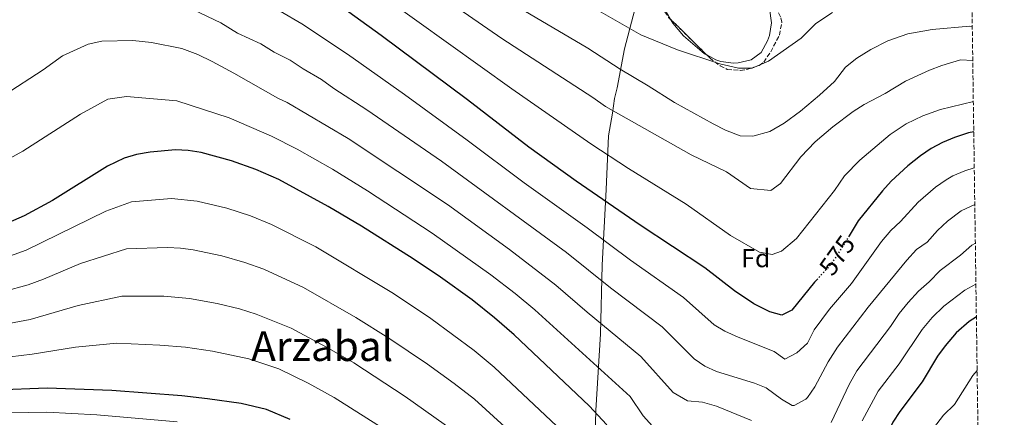
# Model space of a CAD drawing. Units: metres. Extents: x 593458 to 596889, y 4754516 to 4756876.
# Drawn here: x 596508 to 596889, y 4755287 to 4755441 of the extents above; entities that cross this region are included whole.
import ezdxf
from ezdxf.enums import TextEntityAlignment as Align

# ---------------------------------------------------------------- set-up
doc = ezdxf.new("R2010")
doc.units = ezdxf.units.M
doc.header["$MEASUREMENT"] = 0
doc.linetypes.add('DGN Style 3', pattern=[2.435890702152634, 1.739921930109024, -0.6959687720436097])
doc.linetypes.add('DGN Style 5', pattern=[1.217945351076317, 0.5219765790327072, -0.6959687720436097])
for name, color, linetype, lineweight in [('Cota de curva de nivel directora', 7, 'Continuous', 0), ('Curva de nivel directora', 30, 'Continuous', 30), ('Curva de nivel directora no vista', 30, 'DGN Style 5', 30), ('Curva de nivel intermedia', 30, 'Continuous', 0), ('Etiqueta de zona arbolada', 92, 'Continuous', 0), ('Límite de Concejo', 7, 'Continuous', 0), ('Línea de cambio de uso (parcela vista)', 92, 'Continuous', 0), ('Texto de Área (paraje) menor', 7, 'Continuous', 0), ('Zona arbolada', 92, 'DGN Style 3', 0)]:
    doc.layers.add(name, color=color, linetype=linetype, lineweight=lineweight)
doc.styles.add('Style-Arial', font='arial.ttf')

msp = doc.modelspace()

# ---------------------------------------------------------------- linework, layer by layer
at = {"layer": 'Curva de nivel directora', "color": 30, "linetype": 'Continuous', "lineweight": 30, "flags": 128}
for points, elevation in [([(596816.7799999989, 4755340.420000001), (596815.5599999985, 4755339.090000001), (596806.839999999, 4755328.210000002), (596802.9599999988, 4755326.29), (596798.2800000005, 4755327.57), (596792.0399999999, 4755330.77), (596784.6799999995, 4755335.730000001), (596773.1599999993, 4755344.609999999), (596748.1199999986, 4755361.130000002), (596723.3700000007, 4755378.09), (596705.0600000002, 4755391.24), (596681.3400000003, 4755409.61), (596648.0400000006, 4755434.420000001), (596630.0000000005, 4755447.41)], 575.0000000000001), ([(596877.1199999999, 4755397.210000002), (596875.0399999989, 4755396.77), (596869.6399999987, 4755395.010000001), (596865.0299999998, 4755393.07), (596860.6100000008, 4755390.730000001), (596856.469999999, 4755387.930000001), (596851.6700000003, 4755384.100000001), (596845.2199999995, 4755378.11), (596841.8199999996, 4755374.440000001), (596832.4199999986, 4755362.75), (596828.9099999992, 4755357.050000001)], 575.0000000000007), ([(596735.2599999997, 4755283.970000002), (596728.4199999999, 4755291.270000001), (596699.4000000006, 4755318.770000001), (596691.8799999993, 4755325.36), (596683.1699999988, 4755332.220000003), (596671.0000000005, 4755340.99), (596660.4599999993, 4755348.070000002), (596640.4900000002, 4755360.710000002), (596627.6, 4755368.390000002), (596608.5000000002, 4755378.7), (596599.5899999987, 4755382.620000001), (596590.1899999997, 4755386.020000001), (596578.3999999991, 4755389.250000001), (596573.4500000004, 4755389.99), (596568.4599999993, 4755390.230000001), (596558.6800000003, 4755389.330000001), (596553.4399999988, 4755388.37), (596548.6199999999, 4755387.04), (596542.2099999993, 4755383.880000002), (596520.9799999995, 4755370.670000002), (596510.0400000005, 4755364.770000001), (596500.8899999997, 4755360.760000001)], 600.0000000000001), ([(596878.1300000001, 4755325.670000001), (596875.2800000003, 4755323.890000002), (596870.3600000007, 4755319.49), (596866.04, 4755314.53), (596863.1099999998, 4755310.480000001), (596857.1599999998, 4755300.61), (596848.5199999985, 4755289.17), (596845.8600000008, 4755284.939999999), (596840.7600000001, 4755274.850000001), (596836.9600000004, 4755264.449999999), (596834.7599999988, 4755257.170000002), (596831.7199999989, 4755253.57), (596823.1600000004, 4755240.930000001), (596819.0599999988, 4755238.080000001), (596817.3600000001, 4755237.810000001), (596812.7199999999, 4755239.25), (596808.3300000001, 4755241.65), (596800.7199999992, 4755247.250000002), (596797.1899999998, 4755250.52)], 600.0000000000005), ([(596612.879999999, 4755285.970000002), (596603.6799999991, 4755289.890000002), (596593.9400000003, 4755292.180000001), (596580.9400000006, 4755294.070000002), (596570.909999999, 4755295.130000002), (596543.9299999982, 4755297.240000002), (596518.940000001, 4755298.150000001), (596498.8600000002, 4755297.410000001)], 625.0000000000001)]:
    msp.add_lwpolyline(points, dxfattribs=dict(at, elevation=elevation))
at = {"layer": 'Curva de nivel directora no vista', "color": 30, "linetype": 'DGN Style 5', "lineweight": 30, "elevation": 575.0000000000005, "flags": 128}
msp.add_lwpolyline([(596828.9099999992, 4755357.050000001), (596823.9499999994, 4755348.99), (596821.5199999998, 4755345.57), (596816.7799999989, 4755340.420000001)], dxfattribs=at)
at = {"layer": 'Curva de nivel intermedia', "color": 30, "linetype": 'Continuous', "lineweight": 0, "flags": 128}
for points, elevation in [([(596877.3099999998, 4755383.300000001), (596873.6599999998, 4755382.100000001), (596869.0599999998, 4755380.150000001), (596866.4400000002, 4755378.680000001), (596862.3200000008, 4755375.83), (596855.5700000006, 4755370.01), (596848.8499999993, 4755362.569999999), (596844.9900000015, 4755359.050000001), (596841.4700000009, 4755354.849999999), (596829.8500000002, 4755338.57), (596821.3900000001, 4755328.63), (596815.3600000018, 4755320.659999999), (596812.8700000019, 4755315.460000001), (596808.7200000011, 4755311.75), (596804.0400000006, 4755309.359999998), (596799.9600000014, 4755312.26), (596785.9800000003, 4755317.820000002), (596780.910000001, 4755320.219999999), (596776.7400000001, 4755322.66), (596764.9000000004, 4755333.21), (596744.4599999996, 4755347.609999999), (596727.7200000003, 4755360.109999998), (596703.2800000008, 4755377.509999999), (596681.3100000013, 4755393.980000001), (596657.0300000005, 4755411.600000001), (596634.9500000014, 4755427.15), (596617.3000000002, 4755438.95), (596575.5400000003, 4755463.559999999)], 580.0000000000001), ([(596876.730000001, 4755424.689999999), (596872.0100000004, 4755425.009999999), (596864.7300000002, 4755422.850000001), (596859.9699999993, 4755421.01), (596850.6799999999, 4755416.770000001), (596842.8400000011, 4755412.05), (596834.8000000012, 4755407.730000001), (596830.4800000006, 4755405.009999999), (596822.6799999998, 4755399.17), (596815.7999999999, 4755393.33), (596810.240000001, 4755387.569999999), (596802.4400000002, 4755377.17), (596798.7200000009, 4755374.449999999), (596790.7999999995, 4755375.249999999), (596781.480000001, 4755381.73), (596767.8799999999, 4755388.289999999), (596734.7700000001, 4755406.949999998), (596729.9000000019, 4755410.449999999), (596694.6900000012, 4755433.220000001), (596653.9400000015, 4755461.51)], 565.0000000000001), ([(596876.9500000001, 4755408.88), (596864.2000000007, 4755405.810000001), (596857.3600000008, 4755403.33), (596850.9200000013, 4755400.21), (596844.7600000012, 4755396.130000001), (596833.0399999998, 4755386.289999999), (596827.2000000017, 4755380.130000001), (596823.2400000008, 4755374.529999999), (596808.6000000003, 4755355.970000001), (596802.8, 4755351.009999999), (596799.2000000015, 4755349.730000001), (596794.2800000019, 4755350.689999999), (596783.0800000014, 4755357.09), (596765.9199999997, 4755369.279999999), (596743.5800000012, 4755382.949999999), (596729.0700000004, 4755392.519999999), (596698.6000000006, 4755413.849999999), (596637.360000001, 4755457.759999999)], 569.9999999999999), ([(596822.4899999998, 4755443.25), (596816.0500000003, 4755439.01), (596810.4500000011, 4755433.409999998), (596797.7599999999, 4755424.449999998), (596791.4800000011, 4755421.73), (596786.1600000014, 4755421.810000001), (596778.9599999996, 4755423.410000001), (596762.6000000003, 4755428.849999999), (596748.4699999995, 4755434.649999999), (596724.03, 4755448.74)], 555.0000000000001), ([(596877.52, 4755369.109999999), (596872.2600000006, 4755366.619999999), (596866.9000000006, 4755362.640000001), (596863.0300000015, 4755359.050000001), (596859.0700000008, 4755354.539999999), (596854.9300000012, 4755351.720000001), (596851.240000001, 4755347.619999998), (596836.2699999998, 4755329.380000001), (596824.5000000015, 4755313.970000001), (596820.8800000005, 4755308.359999999), (596815.6800000014, 4755298.640000001), (596812.8600000007, 4755294.579999999), (596812.2200000014, 4755293.890000001), (596807.6399999993, 4755291.380000001), (596806.8700000005, 4755291.48), (596802.7300000008, 4755293.92), (596796.8800000013, 4755298.27), (596792.3700000007, 4755300.109999999), (596777.6900000002, 4755304.52), (596773.1000000013, 4755306.58), (596768.9999999997, 4755309.41), (596756.6300000002, 4755321.810000001), (596736.7100000003, 4755336.920000001), (596719.7100000017, 4755350.609999998), (596671.3300000012, 4755385.84), (596642.530000001, 4755405.739999999), (596629.7900000004, 4755413.88), (596624.9199999999, 4755417.389999999), (596617.8300000001, 4755421.490000002), (596612.8700000001, 4755424.869999998), (596606.6300000016, 4755427.92), (596601.5700000012, 4755431.140000001), (596592.4699999995, 4755435.3), (596586.0000000009, 4755439.350000001), (596570.0799999997, 4755446.88)], 585), ([(596876.540000001, 4755437.890000001), (596875.5300000006, 4755437.970000001), (596860.9700000007, 4755436.769999999), (596851.5700000017, 4755435.009999999), (596843.8899999994, 4755432.369999999), (596837.2900000013, 4755429.01), (596831.890000001, 4755425.65), (596827.5200000012, 4755422.210000001), (596823.2400000008, 4755416.689999999), (596817.4400000006, 4755411.41), (596810.0800000001, 4755405.17), (596803.7600000012, 4755400.529999999), (596798.3200000008, 4755397.330000001), (596791.7200000003, 4755395.569999999), (596786.8400000009, 4755395.649999999), (596781.1600000013, 4755397.890000001), (596776.3600000001, 4755400.21), (596761.4800000006, 4755408.529999999), (596751.2800000014, 4755415.009999999), (596740.4699999999, 4755421.369999998), (596727.8600000012, 4755429.48), (596700.9699999997, 4755445.34)], 560), ([(596791.1700000004, 4755285.640000001), (596777.7000000012, 4755291.130000001), (596772.2100000016, 4755292.680000001), (596766.4600000005, 4755293.189999999), (596760.8500000002, 4755296.52), (596748.3700000012, 4755310.42), (596727.5999999996, 4755327.479999999), (596715.5800000011, 4755337.970000001), (596697.6300000004, 4755351.739999999), (596673.610000001, 4755369.060000001), (596635.2300000008, 4755394.659999999), (596611.7500000002, 4755408.529999999), (596608.0800000001, 4755410.13), (596591.1200000017, 4755419.890000001), (596582.7199999997, 4755424.369999999), (596577.1200000006, 4755427.01), (596570.9600000004, 4755429.329999999), (596559.2800000015, 4755431.730000001), (596552.0799999998, 4755432.45), (596540.0000000009, 4755432.210000001), (596534.7999999997, 4755431.010000001), (596524.8399999997, 4755426.529999998), (596517.3300000017, 4755421.130000001), (596502.2400000021, 4755411.300000001)], 590.0000000000001), ([(596752.9000000019, 4755283.449999998), (596749.2600000009, 4755287.449999999), (596744.3500000001, 4755294.930000001), (596707.4900000021, 4755328.369999998), (596699.8299999998, 4755334.770000001), (596690.4000000019, 4755341.980000001), (596667.7500000005, 4755358.079999999), (596642.8100000003, 4755374.330000001), (596629.2100000015, 4755382.71), (596615.5900000003, 4755390.429999999), (596605.6700000005, 4755395.569999999), (596589.2799999999, 4755402.65), (596569.0000000001, 4755409.11), (596549.5400000007, 4755410.829999999), (596542.320000001, 4755409.81), (596531.8, 4755404), (596509.5199999998, 4755389.680000001), (596493.6900000002, 4755381.119999999)], 594.9999999999999), ([(596720.2900000006, 4755279.34), (596691.7300000017, 4755306.289999999), (596684.0400000005, 4755312.66), (596667.2200000007, 4755324.989999999), (596652.8000000016, 4755334.679999999), (596622.8099999999, 4755352.689999999), (596605.5900000001, 4755361.4), (596597.4699999996, 4755364.67), (596588.3400000011, 4755367.63), (596576.9000000015, 4755370.430000001), (596566.9500000007, 4755371.369999999), (596551.5400000013, 4755370.150000001), (596541.5499999999, 4755366.59), (596510.8200000006, 4755351.409999999), (596501.4999999999, 4755348.119999998)], 604.9999999999999), ([(596695.7900000007, 4755283.220000001), (596684.0600000005, 4755293.819999999), (596676.2000000017, 4755299.959999999), (596665.9500000011, 4755307.369999999), (596651.0400000003, 4755317.430000001), (596638.2900000007, 4755325.420000001), (596618.0300000011, 4755336.989999999), (596602.6700000009, 4755344.09), (596595.3500000007, 4755346.730000001), (596586.4900000005, 4755349.240000002), (596575.4100000006, 4755351.61), (596570.4400000018, 4755352.199999998), (596565.4500000007, 4755352.5), (596549.6400000014, 4755351.919999998), (596531.8100000012, 4755346.270000001), (596517.5199999994, 4755340.239999999), (596511.6000000007, 4755338.050000002), (596502.1100000001, 4755335.49)], 609.9999999999999), ([(596877.7300000001, 4755354.140000001), (596876.4300000014, 4755353.439999999), (596871.9299999998, 4755349.509999999), (596864.1300000013, 4755343.659999999), (596859.8300000008, 4755339.220000001), (596855.7900000018, 4755335.640000001), (596851.7999999997, 4755331.289999999), (596848.2400000013, 4755326.949999999), (596844.930000001, 4755321.949999999), (596831.8500000008, 4755304.79), (596828.9000000004, 4755299.57), (596822.0400000005, 4755284.82)], 590.0000000000001), ([(596877.9500000014, 4755338.36), (596873.7000000001, 4755335.960000002), (596865.5400000017, 4755329.770000001), (596861.0800000002, 4755325.389999999), (596857.1399999995, 4755320.74), (596848.2200000013, 4755307.529999998), (596840.1900000002, 4755296.980000001), (596833.980000001, 4755285.520000001)], 594.9999999999999), ([(596676.3800000005, 4755281.340000001), (596657.3400000012, 4755294.939999999), (596637.4700000006, 4755307.890000001), (596626.8400000001, 4755314.019999999), (596613.25, 4755321.289999997), (596599.7600000007, 4755326.789999999), (596593.2300000017, 4755328.789999999), (596584.6399999997, 4755330.850000001), (596573.9100000008, 4755332.779999998), (596563.9500000009, 4755333.639999999), (596547.7300000002, 4755333.689999999), (596530.8500000001, 4755330.109999999), (596512.3800000009, 4755324.689999999), (596490.9800000011, 4755320.640000001)], 615.0000000000001), ([(596648.7400000002, 4755282.51), (596629.8000000016, 4755294.499999999), (596619.8600000017, 4755300), (596608.4600000001, 4755305.59), (596596.8500000006, 4755309.48), (596582.7900000013, 4755312.460000001), (596572.4100000011, 4755313.960000001), (596562.4400000023, 4755314.77), (596545.8300000003, 4755315.470000001), (596529.8900000012, 4755313.949999999), (596513.1600000008, 4755311.33), (596487.4500000018, 4755308.240000002)], 619.9999999999999), ([(596878.4200000007, 4755304.929999998), (596876.74, 4755302.999999999), (596869.6299999999, 4755291.859999999), (596865.4700000001, 4755287.710000001), (596860.2500000009, 4755281.060000001)], 604.9999999999999), ([(596463.7099999997, 4755285.63), (596497.9400000017, 4755288.529999998), (596518.7900000013, 4755288.899999999), (596538.1600000013, 4755287.880000001), (596569.1600000011, 4755285.130000001)], 630)]:
    msp.add_lwpolyline(points, dxfattribs=dict(at, elevation=elevation))
at = {"layer": 'Límite de Concejo', "color": 7, "linetype": 'Continuous', "lineweight": 0}
msp.add_polyline3d([(596730.3000000007, 4755260.26, 606.64), (596730.9600000009, 4755289.49, 599.77), (596732.7600000016, 4755319.130000001, 591.09), (596733.4699999989, 4755345.699999999, 583.0700000000002), (596735.0199999996, 4755374.949999999, 573.71), (596735.9600000009, 4755395.67, 567.88), (596737.4600000009, 4755404.34, 565.2900000000001), (596738.2600000016, 4755410.07, 563.5400000000001), (596739.2100000009, 4755414.15, 562.24), (596742.1400000006, 4755429.189999999, 557.59), (596748.1099999994, 4755452.42, 549.89)], dxfattribs=at)
at = {"layer": 'Línea de cambio de uso (parcela vista)', "color": 92, "linetype": 'Continuous', "lineweight": 0}
for points in [[(596760.0619000001, 4755440.5112, 550.0353999999934), (596757.4600000001, 4755445.08, 549.2299999999959), (596756.3700000001, 4755447.890000001, 548.7700000000041), (596755.2800000003, 4755452.83, 548.3600000000006), (596755.29, 4755455.65, 548.1100000000006), (596755.9500000002, 4755460.560000001, 547.4799999999959), (596757.8899999997, 4755469.970000001, 545.9499999999971), (596758.6100000005, 4755474.83, 544.9799999999959), (596758.7199999997, 4755481.41, 543.5500000000029), (596757.8499999996, 4755488.449999999, 542.2299999999959), (596756.4299999997, 4755493.289999999, 541.5500000000029), (596754.3734999998, 4755498.7128, 541.0215000000027)], [(596797.6113999998, 4755451.633199999, 548.9946000000054), (596797.6500000004, 4755451.09, 549.070000000007), (596798.1299999999, 4755444.850000001, 550.6300000000047), (596798.8899999997, 4755439.25, 551.7700000000041), (596798.0999999996, 4755434.369999999, 551.9499999999971), (596797.4100000003, 4755432.369999999, 552.0099999999948), (596794.8899999997, 4755427.810000001, 552.25), (596791, 4755425.01, 552.6699999999983), (596786.0999999996, 4755423.789999999, 552.8899999999994), (596784.2800000003, 4755423.730000001, 552.9100000000036), (596779.3700000001, 4755424.359999999, 552.7899999999936), (596777.3600000005, 4755425.01, 552.6699999999983), (596773.8711999999, 4755426.889799999, 552.3433999999979)], [(596773.8711999999, 4755426.889799999, 552.3433999999979), (596772.9800000006, 4755427.369999999, 552.2599999999948), (596764.8399999999, 4755434.25, 551.029999999999), (596760.8200000003, 4755439.180000001, 550.2700000000041), (596760.0619000001, 4755440.5112, 550.0353999999934)]]:
    msp.add_polyline3d(points, dxfattribs=at)
at = {"layer": 'Zona arbolada', "color": 92, "linetype": 'DGN Style 3', "lineweight": 0, "extrusion": (-0.7026239135944278, -0.6998493169652485, 0.1285712626854273), "elevation": -3747318.386523213, "flags": 128}
msp.add_lwpolyline([(-2948112.632719618, 486388.8869765052), (-2948106.255287441, 486389.6280270226), (-2948093.236586449, 486390.2188305307)], dxfattribs=at)
at = {"layer": 'Zona arbolada', "color": 92, "linetype": 'DGN Style 3', "lineweight": 0}
for points in [[(596754.3734999998, 4755498.7128, 543.639599999995), (596754.8499999996, 4755494.529999999, 544.9499999999971), (596756.2100000001, 4755488.609999999, 547.2899999999936), (596756.0700000003, 4755483.76, 548.529999999999), (596754.6500000004, 4755474.77, 549.570000000007), (596754.0499999998, 4755465.730000001, 551.3699999999953), (596754.6900000004, 4755456.050000001, 552.6300000000047), (596755.29, 4755450.449999999, 552.75), (596756.3499999996, 4755445.630000001, 553.570000000007), (596759.1600000003, 4755441.390000001, 554.3899999999994), (596760.0619000001, 4755440.5112, 554.5350999999937)], [(596875.7000000002, 4755496.869999999, 550.320000000007), (596888.9199999999, 4754562.779999999, 885)], [(596773.8711999999, 4755426.889799999, 555.855899999995), (596775.04, 4755425.730000001, 555.929999999993), (596779.0300000003, 4755422.699999999, 556.1300000000047), (596781.8399999999, 4755421.33, 556.2299999999959), (596786.8399999999, 4755420.880000001, 556.320000000007), (596789.3600000005, 4755421.33, 556.3500000000058), (596794.1699999999, 4755422.810000001, 556.3899999999994), (596795.9199999999, 4755424.130000001, 556.4100000000036), (596798.6100000005, 4755428.130000001, 556.4100000000036), (596802.0099999999, 4755434.529999999, 556.2899999999936), (596802.9400000004, 4755439.57, 555.8600000000006), (596802.4100000003, 4755441.65, 555.570000000007), (596797.6113999998, 4755451.633199999, 553.9980999999971)], [(596759.1600000003, 4755441.390000001, 554.3899999999994), (596764.6299999999, 4755436.060000001, 555.2700000000041), (596775.04, 4755425.730000001, 555.929999999993), (596779.0300000003, 4755422.699999999, 556.1300000000047), (596781.8399999999, 4755421.33, 556.2299999999959), (596786.8399999999, 4755420.880000001, 556.320000000007), (596789.3600000005, 4755421.33, 556.3500000000058), (596794.1699999999, 4755422.810000001, 556.3899999999994), (596795.9199999999, 4755424.130000001, 556.4100000000036), (596798.6100000005, 4755428.130000001, 556.4100000000036), (596802.0099999999, 4755434.529999999, 556.2899999999936), (596802.9400000004, 4755439.57, 555.8600000000006), (596802.4100000003, 4755441.65, 555.570000000007)]]:
    msp.add_polyline3d(points, dxfattribs=at)

# ---------------------------------------------------------------- texts
at = {"layer": 'Cota de curva de nivel directora', "color": 7, "linetype": 'Continuous', "lineweight": 0, "style": 'Style-Arial'}
msp.add_text('575', height=7.000000000000002, rotation=54.57675, dxfattribs=at).set_placement((596824.2971331618, 4755349.464770194, 575), align=Align.MIDDLE_CENTER)
at = {"layer": 'Etiqueta de zona arbolada', "color": 92, "linetype": 'Continuous', "lineweight": 0, "style": 'Style-Arial'}
msp.add_text('Fd', height=7.000000000000002, dxfattribs=at).set_placement((596792.8574413658, 4755348.360010001, 570.9600000000064), align=Align.MIDDLE_CENTER)
at = {"layer": 'Texto de Área (paraje) menor', "color": 7, "linetype": 'Continuous', "lineweight": 0, "style": 'Style-Arial'}
msp.add_text('Arzabal', height=11.5, dxfattribs=at).set_placement((596625.2323948882, 4755314.370010001, 617.0099999999948), align=Align.MIDDLE_CENTER)

doc.saveas('drawing.dxf')
